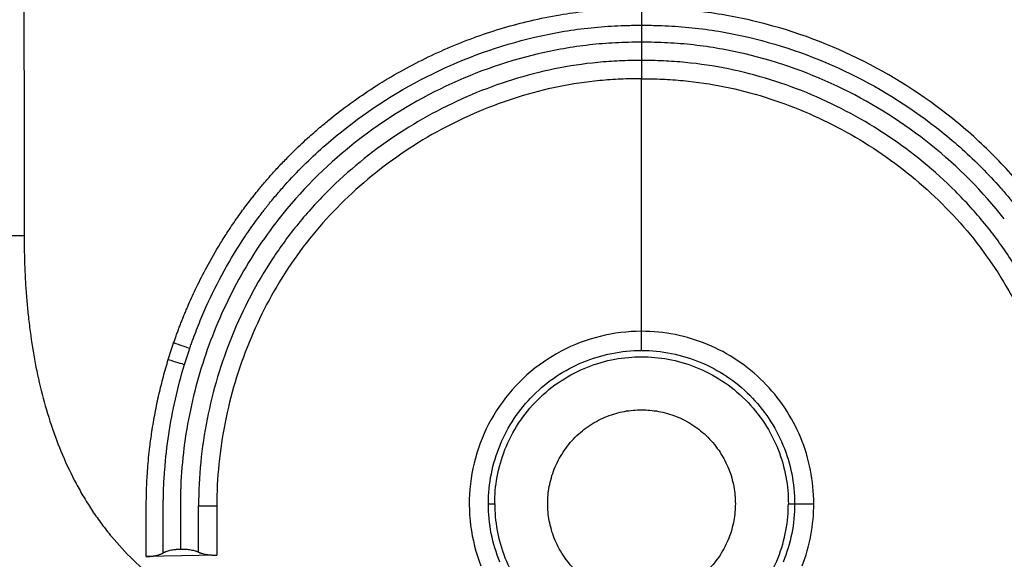
# Paper-space layout '_Bottom' of a CAD drawing. Units: millimetres. Extents: x -280 to 280, y 0 to 510.
# Drawn here: x -152 to 89, y 206 to 339 of the extents above; entities that cross this region are included whole.
import ezdxf

# ---------------------------------------------------------------- set-up
doc = ezdxf.new("R2010")
doc.units = ezdxf.units.MM

psp = doc.layouts.new('_Bottom')

# ---------------------------------------------------------------- linework, layer by layer
at = {"color": 7, "linetype": 'Continuous', "lineweight": 25}
for p, q in [((0, 262.23), (0, 324.1)), ((-37.54, 220), (-36, 220)), ((36, 220), (37.54, 220)), ((-104.13, 207.39), (-121.41, 207.04))]:
    psp.add_line(p, q, dxfattribs=at)
for points, knots in [([(-151.46, 344.67), (-151.45, 342.7), (-151.43, 338.8), (-151.42, 332.99), (-151.4, 327.26), (-151.39, 323.47), (-151.39, 321.59)], [0, 0, 0, 0, 0.255449, 0.507204, 0.755355, 1, 1, 1, 1]), ([(-95.5, 294.91), (-95.28, 295.2), (-94.81, 295.78), (-94.09, 296.68), (-93.32, 297.62), (-92.49, 298.6), (-91.61, 299.61), (-90.68, 300.67), (-89.7, 301.76), (-88.66, 302.88), (-87.56, 304.03), (-86.35, 305.27), (-84.33, 307.27), (-81.73, 309.71), (-78.76, 312.29), (-75.13, 315.28), (-70.67, 318.65), (-63.06, 323.76), (-53.16, 329.31), (-42.6, 333.78), (-33.89, 336.63), (-27.08, 338.44), (-20.35, 339.79), (-14.65, 340.6), (-10.27, 341.02), (-7.42, 341.21), (-5.17, 341.31), (-3.46, 341.36), (-1.73, 341.39), (-0.58, 341.38), (0, 341.38)], [0, 0, 0, 0, 0.009919, 0.020413, 0.031482, 0.043126, 0.055345, 0.068138, 0.081507, 0.09545, 0.109966, 0.125054, 0.14254, 0.187577, 0.22239, 0.250101, 0.315673, 0.375126, 0.500101, 0.625028, 0.687514, 0.749999, 0.817344, 0.874965, 0.906965, 0.937482, 0.952919, 0.968488, 0.984183, 1, 1, 1, 1]), ([(95.5, 294.91), (92.68, 298.51), (89.64, 301.95), (83.18, 308.45), (79.77, 311.51), (69.06, 320.11), (61.28, 325.05), (44.83, 333.11), (36.16, 336.23), (22.78, 339.37), (18.26, 340.16), (9.16, 341.18), (4.58, 341.42), (0, 341.38)], [0, 0, 0, 0, 0.125, 0.125, 0.25, 0.25, 0.5, 0.5, 0.75, 0.75, 0.875, 0.875, 1, 1, 1, 1]), ([(0, 341.38), (0, 340.51), (0, 339.65), (0, 338.2), (0, 337.6), (0, 337.21)], [0, 0, 0, 0, 0.5, 0.5, 1, 1, 1, 1]), ([(-92.22, 292.34), (-92.05, 292.56), (-91.88, 292.77), (-91.54, 293.2), (-91.36, 293.42), (-90.84, 294.06), (-90.49, 294.49), (-89.43, 295.76), (-88.71, 296.6), (-86.52, 299.08), (-85.01, 300.7), (-80.33, 305.4), (-77.04, 308.37), (-66.68, 316.68), (-59.15, 321.45), (-43.25, 329.24), (-34.86, 332.26), (-21.95, 335.28), (-17.59, 336.04), (-11.01, 336.78), (-8.81, 336.96), (-5.51, 337.13), (-3.86, 337.19), (-1.93, 337.21), (-0.97, 337.21), (-0.55, 337.21), (-0.28, 337.21), (-0.14, 337.21), (0, 337.21)], [0, 0, 0, 0, 0.007813, 0.007813, 0.015625, 0.015625, 0.03125, 0.03125, 0.0625, 0.0625, 0.125, 0.125, 0.25, 0.25, 0.5, 0.5, 0.75, 0.75, 0.875, 0.875, 0.9375, 0.9375, 0.96875, 0.984375, 0.992188, 0.996094, 0.996094, 1, 1, 1, 1]), ([(0, 337.21), (0, 337.17), (0, 337.1), (0, 336.98), (0, 336.85), (0, 336.72), (0, 336.57), (0, 336.41), (0, 336.25), (0, 336.08), (0, 335.89), (0, 335.7), (0, 335.44), (0, 335.12), (0, 334.72), (0, 334.31), (0, 333.89), (0, 333.47), (0, 333.18), (0, 333.04)], [0, 0, 0, 0, 0.04464, 0.089326, 0.134008, 0.178633, 0.223152, 0.267721, 0.312892, 0.35866, 0.404983, 0.451814, 0.499101, 0.583354, 0.667729, 0.751897, 0.835535, 0.918334, 1, 1, 1, 1]), ([(0, 337.21), (0.14, 337.21), (0.28, 337.21), (0.55, 337.21), (0.97, 337.21), (1.93, 337.21), (3.86, 337.19), (5.51, 337.13), (8.81, 336.96), (11.01, 336.78), (17.59, 336.04), (21.95, 335.28), (34.86, 332.26), (43.25, 329.24), (59.15, 321.45), (66.68, 316.68), (77.04, 308.37), (80.33, 305.4), (85.01, 300.7), (86.52, 299.08), (88.71, 296.6), (89.43, 295.76), (90.49, 294.49), (90.84, 294.06), (91.36, 293.42), (91.54, 293.2), (91.88, 292.77), (92.05, 292.56), (92.22, 292.34)], [0, 0, 0, 0, 0.003906, 0.003906, 0.007812, 0.015625, 0.03125, 0.0625, 0.0625, 0.125, 0.125, 0.25, 0.25, 0.5, 0.5, 0.75, 0.75, 0.875, 0.875, 0.9375, 0.9375, 0.96875, 0.96875, 0.984375, 0.984375, 0.992188, 0.992188, 1, 1, 1, 1]), ([(0, 333.04), (-1.07, 333.05), (-2.13, 333.05), (-4.26, 333), (-5.33, 332.96), (-8.52, 332.8), (-10.65, 332.63), (-17.01, 331.91), (-21.22, 331.17), (-33.67, 328.25), (-41.75, 325.34), (-57.06, 317.83), (-64.31, 313.23), (-77.62, 302.56), (-83.68, 296.47), (-88.94, 289.76)], [0, 0, 0, 0, 0.03125, 0.03125, 0.0625, 0.0625, 0.125, 0.125, 0.25, 0.25, 0.5, 0.5, 0.75, 0.75, 1, 1, 1, 1]), ([(88.94, 289.76), (83.68, 296.47), (77.62, 302.56), (64.31, 313.23), (57.06, 317.83), (41.75, 325.34), (33.67, 328.25), (21.22, 331.17), (17.01, 331.91), (10.65, 332.63), (8.52, 332.8), (5.33, 332.96), (4.26, 333), (2.13, 333.05), (1.07, 333.05), (0, 333.04)], [0, 0, 0, 0, 0.25, 0.25, 0.5, 0.5, 0.75, 0.75, 0.875, 0.875, 0.9375, 0.9375, 0.96875, 0.96875, 1, 1, 1, 1]), ([(0, 333.04), (0, 332.6), (0, 332.16), (0, 331.31), (0, 330.89), (0, 330.12), (0, 329.75), (0, 329.1), (0, 328.81), (0, 328.57)], [0, 0, 0, 0, 0.25, 0.25, 0.5, 0.5, 0.75, 0.75, 1, 1, 1, 1]), ([(0, 328.57), (-0.05, 328.57), (-0.11, 328.57), (-0.19, 328.57), (-0.22, 328.57), (-0.27, 328.57), (-0.41, 328.57), (-0.78, 328.57), (-1.56, 328.58), (-2.23, 328.57), (-3.57, 328.55), (-4.47, 328.52), (-7.15, 328.41), (-8.93, 328.28), (-14.27, 327.76), (-17.8, 327.23), (-28.29, 325.09), (-35.12, 322.96), (-48.24, 317.43), (-54.53, 314.03), (-66.36, 306.11), (-71.89, 301.59), (-79.46, 294.04), (-81.86, 291.4), (-86.38, 285.87), (-88.5, 282.99), (-94.38, 274.05), (-97.7, 267.71), (-103.07, 254.53), (-105.12, 247.69), (-107.89, 233.72), (-108.61, 226.61), (-108.6, 219.47)], [0, 0, 0, 0, 0.000977, 0.000977, 0.001465, 0.001465, 0.001953, 0.003906, 0.007813, 0.015625, 0.015625, 0.03125, 0.03125, 0.0625, 0.0625, 0.125, 0.125, 0.25, 0.25, 0.375, 0.375, 0.5, 0.5, 0.5625, 0.5625, 0.625, 0.625, 0.75, 0.75, 0.875, 0.875, 1, 1, 1, 1]), ([(108.6, 219.47), (108.61, 226.61), (107.89, 233.72), (105.12, 247.69), (103.07, 254.53), (97.7, 267.71), (94.38, 274.05), (88.5, 282.99), (86.38, 285.87), (81.86, 291.4), (79.46, 294.04), (71.89, 301.59), (66.36, 306.11), (54.53, 314.03), (48.24, 317.43), (35.12, 322.96), (28.29, 325.09), (17.8, 327.23), (14.27, 327.76), (8.93, 328.28), (7.15, 328.41), (4.47, 328.52), (3.57, 328.55), (2.23, 328.57), (1.56, 328.58), (0.78, 328.57), (0.41, 328.57), (0.27, 328.57), (0.22, 328.57), (0.19, 328.57), (0.11, 328.57), (0.05, 328.57), (0, 328.57)], [0, 0, 0, 0, 0.125, 0.125, 0.25, 0.25, 0.375, 0.375, 0.4375, 0.4375, 0.5, 0.5, 0.625, 0.625, 0.75, 0.75, 0.875, 0.875, 0.9375, 0.9375, 0.96875, 0.96875, 0.984375, 0.984375, 0.992187, 0.996094, 0.998047, 0.998535, 0.998535, 0.999023, 0.999023, 1, 1, 1, 1]), ([(0, 328.57), (0, 328.09), (0, 327.41), (0, 325.85), (0, 324.97), (0, 324.1)], [0, 0, 0, 0, 0.5, 0.5, 1, 1, 1, 1]), ([(0, 324.1), (-0.85, 324.11), (-1.71, 324.11), (-3.42, 324.08), (-4.27, 324.06), (-6.83, 323.95), (-8.53, 323.83), (-13.63, 323.34), (-17.01, 322.83), (-27.05, 320.79), (-33.6, 318.74), (-46.19, 313.44), (-52.23, 310.19), (-63.59, 302.59), (-68.9, 298.25), (-76.16, 291.02), (-78.46, 288.49), (-82.79, 283.21), (-84.82, 280.45), (-90.46, 271.89), (-93.65, 265.8), (-98.81, 253.14), (-100.78, 246.56), (-103.45, 233.15), (-104.14, 226.31), (-104.13, 219.47)], [0, 0, 0, 0, 0.015625, 0.015625, 0.03125, 0.03125, 0.0625, 0.0625, 0.125, 0.125, 0.25, 0.25, 0.375, 0.375, 0.5, 0.5, 0.5625, 0.5625, 0.625, 0.625, 0.75, 0.75, 0.875, 0.875, 1, 1, 1, 1]), ([(0, 324.1), (0.85, 324.11), (1.71, 324.11), (3.42, 324.08), (4.27, 324.06), (6.83, 323.95), (8.53, 323.83), (13.63, 323.34), (17.01, 322.83), (27.05, 320.79), (33.6, 318.74), (46.19, 313.44), (52.23, 310.19), (63.59, 302.59), (68.9, 298.25), (76.16, 291.02), (78.46, 288.49), (82.79, 283.21), (84.82, 280.45), (90.46, 271.89), (93.65, 265.8), (98.81, 253.14), (100.78, 246.56), (103.45, 233.15), (104.14, 226.31), (104.13, 219.47)], [0, 0, 0, 0, 0.015625, 0.015625, 0.03125, 0.03125, 0.0625, 0.0625, 0.125, 0.125, 0.25, 0.25, 0.375, 0.375, 0.5, 0.5, 0.5625, 0.5625, 0.625, 0.625, 0.75, 0.75, 0.875, 0.875, 1, 1, 1, 1]), ([(-151.39, 321.59), (-151.38, 319.83), (-151.38, 316.34), (-151.37, 311.14), (-151.37, 305.99), (-151.36, 302.58), (-151.36, 300.88)], [0, 0, 0, 0, 0.2542975, 0.5056572, 0.7541862, 1, 1, 1, 1]), ([(-151.36, 300.88), (-151.36, 299.49), (-151.36, 296.73), (-151.36, 293.96), (-151.36, 292.59)], [0, 0, 0, 0, 0.501942, 1, 1, 1, 1]), ([(-114.71, 259.38), (-114.59, 259.72), (-114.36, 260.4), (-113.99, 261.42), (-113.61, 262.45), (-113.22, 263.49), (-112.81, 264.54), (-112.39, 265.6), (-111.95, 266.67), (-111.5, 267.75), (-110.58, 269.89), (-109, 273.32), (-106.44, 278.34), (-103.84, 282.86), (-101.64, 286.34), (-100.21, 288.47), (-99.01, 290.21), (-97.82, 291.86), (-96.66, 293.42), (-95.88, 294.42), (-95.5, 294.91)], [0, 0, 0, 0, 0.026416, 0.053172, 0.080267, 0.107703, 0.135481, 0.163601, 0.192063, 0.220869, 0.250019, 0.36433, 0.500015, 0.66619, 0.749998, 0.804129, 0.856212, 0.906228, 0.954162, 1, 1, 1, 1]), ([(-151.36, 292.59), (-151.36, 291.42), (-151.36, 289.1), (-151.36, 286.77), (-151.36, 285.62)], [0, 0, 0, 0, 0.501555, 1, 1, 1, 1]), ([(-110.76, 258.03), (-110.63, 258.41), (-110.5, 258.8), (-110.22, 259.57), (-110.09, 259.95), (-109.67, 261.1), (-109.38, 261.87), (-108.49, 264.15), (-107.87, 265.66), (-105.9, 270.16), (-104.47, 273.1), (-101.37, 278.85), (-99.7, 281.65), (-97.03, 285.75), (-96.11, 287.1), (-94.68, 289.09), (-94.2, 289.74), (-93.47, 290.72), (-93.22, 291.05), (-92.85, 291.53), (-92.66, 291.77), (-92.47, 292.02), (-92.35, 292.18), (-92.29, 292.26), (-92.22, 292.34)], [0, 0, 0, 0, 0.03125, 0.03125, 0.0625, 0.0625, 0.125, 0.125, 0.25, 0.25, 0.5, 0.5, 0.75, 0.75, 0.875, 0.875, 0.9375, 0.9375, 0.96875, 0.96875, 0.984375, 0.992187, 0.992187, 1, 1, 1, 1]), ([(-88.94, 289.76), (-92.84, 284.8), (-96.29, 279.5), (-102.27, 268.39), (-104.8, 262.59), (-108.88, 250.66), (-110.44, 244.52), (-112.54, 232.08), (-113.08, 225.78), (-113.07, 219.47)], [0, 0, 0, 0, 0.25, 0.25, 0.5, 0.5, 0.75, 0.75, 1, 1, 1, 1]), ([(-151.36, 285.62), (-151.63, 285.61), (-152.16, 285.61), (-152.96, 285.6), (-153.77, 285.6), (-154.6, 285.59), (-155.44, 285.58), (-156.3, 285.58), (-157.16, 285.57), (-158.05, 285.56), (-158.94, 285.55), (-159.85, 285.54), (-160.77, 285.53), (-161.71, 285.52), (-162.65, 285.51), (-163.61, 285.5), (-164.58, 285.49), (-165.57, 285.47), (-166.56, 285.46), (-167.56, 285.45), (-168.58, 285.43), (-169.6, 285.42), (-170.64, 285.4), (-171.68, 285.39), (-172.73, 285.37), (-173.79, 285.36), (-174.86, 285.34), (-175.93, 285.32), (-177.01, 285.3), (-178.09, 285.28), (-179.18, 285.26), (-180.27, 285.24), (-181.37, 285.22), (-182.47, 285.2), (-183.57, 285.18), (-184.67, 285.15), (-185.77, 285.13), (-186.87, 285.11), (-187.97, 285.08), (-189.06, 285.06), (-190.15, 285.03), (-191.23, 285), (-192.31, 284.98), (-193.38, 284.95), (-194.45, 284.92), (-195.5, 284.89), (-196.54, 284.86), (-197.57, 284.83), (-198.59, 284.8), (-199.59, 284.77), (-200.58, 284.74), (-201.56, 284.7), (-202.51, 284.67), (-203.45, 284.64), (-204.37, 284.6), (-205.26, 284.57), (-206.14, 284.53), (-206.99, 284.5), (-207.82, 284.46), (-208.62, 284.43), (-209.4, 284.39), (-210.15, 284.35), (-210.87, 284.32), (-211.57, 284.28), (-212.24, 284.24), (-212.87, 284.21), (-213.48, 284.17), (-213.86, 284.15), (-214.05, 284.13)], [0, 0, 0, 0, 0.009596, 0.019368, 0.029317, 0.039445, 0.049752, 0.060239, 0.070909, 0.081763, 0.092801, 0.104026, 0.11544, 0.127042, 0.138828, 0.150797, 0.162951, 0.175289, 0.187814, 0.200527, 0.213428, 0.22652, 0.239802, 0.253276, 0.266931, 0.280767, 0.294785, 0.308985, 0.323368, 0.337935, 0.352686, 0.367623, 0.382742, 0.39803, 0.413488, 0.429115, 0.44491, 0.460876, 0.477011, 0.493315, 0.509786, 0.526407, 0.543175, 0.56009, 0.577152, 0.59436, 0.611713, 0.629211, 0.646839, 0.664586, 0.68245, 0.700431, 0.718528, 0.736738, 0.75506, 0.77348, 0.791983, 0.810569, 0.829236, 0.847981, 0.866802, 0.885696, 0.90464, 0.923631, 0.942665, 0.96174, 0.980852, 1, 1, 1, 1]), ([(-151.36, 285.62), (-151.36, 285.19), (-151.36, 284.34), (-151.35, 283.05), (-151.33, 281.75), (-151.3, 280.44), (-151.26, 279.11), (-151.18, 276.95), (-151.03, 273.9), (-150.76, 270.05), (-150.38, 266.12), (-149.76, 260.94), (-148.72, 254.43), (-147.03, 246.78), (-144.83, 239.27), (-142.07, 231.93), (-139.27, 226.04), (-137.02, 222.03), (-135.65, 219.81), (-134.23, 217.61), (-132.37, 214.97), (-129.14, 210.88), (-124.71, 206.1), (-118.75, 201.01), (-112.27, 196.62), (-105.33, 192.97), (-99.28, 190.54), (-94.94, 189.13), (-92.81, 188.52), (-91.54, 188.17), (-90.74, 187.96), (-90.2, 187.83), (-90.03, 187.79)], [0, 0, 0, 0, 0.010122, 0.020352, 0.030689, 0.041132, 0.051677, 0.062324, 0.09278, 0.124675, 0.154393, 0.186921, 0.249175, 0.311431, 0.373683, 0.435931, 0.498117, 0.529235, 0.545596, 0.560366, 0.591685, 0.622545, 0.684776, 0.746894, 0.809124, 0.871358, 0.933599, 0.964731, 0.980303, 0.986532, 0.996058, 1, 1, 1, 1]), ([(-214.05, 284.13), (-214.05, 283.88), (-214.04, 283.38), (-214.03, 282.62), (-214.01, 281.87), (-213.96, 280.36), (-213.82, 277.1), (-213.27, 270.08), (-211.8, 260.25), (-208.93, 248.53), (-205.06, 237.38), (-200.02, 226.27), (-194.06, 215.8), (-187.01, 205.7), (-179.89, 197.16), (-172.92, 189.95), (-166.45, 184.01), (-160.07, 178.77), (-153.84, 174.17), (-147.84, 170.16), (-143.29, 167.39), (-140.16, 165.6), (-138.36, 164.6), (-136.52, 163.61), (-134.65, 162.63), (-132.74, 161.66), (-130.79, 160.71), (-128.81, 159.77), (-126.8, 158.85), (-124.75, 157.94), (-122.67, 157.05), (-120.55, 156.19), (-118.39, 155.34), (-116.2, 154.51), (-113.97, 153.71), (-111.71, 152.93), (-109.41, 152.17), (-107.07, 151.44), (-104.71, 150.74), (-102.3, 150.07), (-99.86, 149.42), (-98.22, 149.02), (-97.4, 148.82)], [0, 0, 0, 0, 0.003909, 0.007819, 0.011727, 0.015635, 0.031272, 0.06254, 0.125058, 0.185424, 0.250089, 0.308325, 0.37512, 0.437688, 0.500158, 0.548618, 0.594339, 0.637334, 0.677614, 0.715194, 0.750085, 0.760691, 0.771426, 0.782289, 0.793281, 0.804401, 0.81565, 0.827028, 0.838535, 0.850172, 0.861939, 0.873835, 0.885862, 0.898019, 0.910307, 0.922725, 0.935274, 0.947956, 0.960769, 0.973714, 0.986791, 1, 1, 1, 1]), ([(0, 262.23), (-3.42, 262.23), (-6.83, 261.82), (-13.46, 260.18), (-16.67, 258.95), (-22.72, 255.77), (-25.54, 253.81), (-30.64, 249.26), (-32.92, 246.68), (-36.78, 241.04), (-38.36, 237.99), (-40.75, 231.59), (-41.56, 228.25), (-42.34, 221.47), (-42.33, 218.03), (-41.46, 211.25), (-40.61, 207.92), (-39.38, 204.73)], [0, 0, 0, 0, 0.125, 0.125, 0.25, 0.25, 0.375, 0.375, 0.5, 0.5, 0.625, 0.625, 0.75, 0.75, 0.875, 0.875, 1, 1, 1, 1]), ([(0, 257.54), (0, 257.57), (0, 257.7), (0, 258.18), (0, 258.54), (0, 259.43), (0, 259.97), (0, 261.09), (0, 261.68), (0, 262.23)], [0, 0, 0, 0, 0.25, 0.25, 0.5, 0.5, 0.75, 0.75, 1, 1, 1, 1]), ([(42.23, 220), (42.23, 222.76), (41.96, 225.53), (40.88, 230.95), (40.08, 233.61), (37.96, 238.72), (36.65, 241.17), (33.58, 245.76), (30.06, 250.06), (25.76, 253.58), (21.17, 256.65), (18.72, 257.96), (13.61, 260.08), (10.95, 260.88), (5.53, 261.96), (2.76, 262.23), (0, 262.23)], [0, 0, 0, 0, 0.125, 0.125, 0.25, 0.25, 0.375, 0.375, 0.5, 0.625, 0.625, 0.75, 0.75, 0.875, 0.875, 1, 1, 1, 1]), ([(-116.02, 255.31), (-115.82, 255.99), (-115.6, 256.67), (-115.16, 258.02), (-114.94, 258.7), (-114.71, 259.38)], [0, 0, 0, 0, 0.5, 0.5, 1, 1, 1, 1]), ([(-110.76, 258.03), (-111.13, 258.15), (-111.7, 258.35), (-113.08, 258.82), (-113.89, 259.1), (-114.71, 259.38)], [0, 0, 0, 0, 0.5, 0.5, 1, 1, 1, 1]), ([(-112.04, 254.1), (-111.84, 254.76), (-111.63, 255.41), (-111.21, 256.72), (-110.99, 257.37), (-110.76, 258.03)], [0, 0, 0, 0, 0.5, 0.5, 1, 1, 1, 1]), ([(-37.54, 220), (-37.54, 222.46), (-37.3, 224.91), (-36.34, 229.73), (-35.62, 232.1), (-33.74, 236.64), (-32.58, 238.81), (-29.85, 242.9), (-28.28, 244.81), (-24.81, 248.28), (-22.9, 249.85), (-18.81, 252.58), (-16.64, 253.74), (-12.1, 255.62), (-9.73, 256.34), (-4.91, 257.3), (-2.46, 257.54), (0, 257.54)], [0, 0, 0, 0, 0.125, 0.125, 0.25, 0.25, 0.375, 0.375, 0.5, 0.5, 0.625, 0.625, 0.75, 0.75, 0.875, 0.875, 1, 1, 1, 1]), ([(-36, 220), (-36, 222.12), (-35.81, 224.32), (-34.99, 228.78), (-34.35, 231.04), (-32.6, 235.47), (-31.48, 237.64), (-28.79, 241.76), (-27.21, 243.7), (-23.7, 247.21), (-21.76, 248.79), (-17.64, 251.48), (-15.47, 252.6), (-11.04, 254.35), (-8.78, 254.99), (-4.32, 255.81), (-2.12, 256), (2.12, 256), (4.32, 255.81), (8.78, 254.99), (11.04, 254.35), (15.47, 252.6), (17.64, 251.48), (21.76, 248.79), (23.7, 247.21), (27.21, 243.7), (28.79, 241.76), (31.48, 237.64), (32.6, 235.47), (34.35, 231.04), (34.99, 228.78), (35.81, 224.32), (36, 222.12), (36, 220)], [0, 0, 0, 0, 0.0625, 0.0625, 0.125, 0.125, 0.1875, 0.1875, 0.25, 0.25, 0.3125, 0.3125, 0.375, 0.375, 0.4375, 0.4375, 0.5, 0.5, 0.5625, 0.5625, 0.625, 0.625, 0.6875, 0.6875, 0.75, 0.75, 0.8125, 0.8125, 0.875, 0.875, 0.9375, 0.9375, 1, 1, 1, 1]), ([(0, 257.54), (2.46, 257.54), (4.91, 257.3), (9.73, 256.34), (12.1, 255.62), (16.64, 253.74), (18.81, 252.58), (22.9, 249.85), (26.72, 246.72), (29.85, 242.9), (32.58, 238.81), (33.74, 236.64), (35.62, 232.1), (36.34, 229.73), (37.3, 224.91), (37.54, 222.46), (37.54, 220)], [0, 0, 0, 0, 0.125, 0.125, 0.25, 0.25, 0.375, 0.375, 0.5, 0.625, 0.625, 0.75, 0.75, 0.875, 0.875, 1, 1, 1, 1]), ([(-121.41, 219.47), (-121.41, 219.8), (-121.41, 220.49), (-121.4, 221.57), (-121.37, 222.76), (-121.33, 224.06), (-121.27, 225.46), (-121.18, 226.97), (-120.99, 229.82), (-120.64, 233.38), (-120.12, 237.17), (-119.68, 239.94), (-119.26, 242.25), (-118.8, 244.53), (-118.31, 246.77), (-117.79, 248.97), (-117.23, 251.12), (-116.65, 253.24), (-116.23, 254.63), (-116.02, 255.31)], [0, 0, 0, 0, 0.026979, 0.056798, 0.089514, 0.125158, 0.163764, 0.205369, 0.250011, 0.398837, 0.500004, 0.565525, 0.630239, 0.694119, 0.757133, 0.819256, 0.880458, 0.940714, 1, 1, 1, 1]), ([(-117.24, 219.47), (-117.24, 219.84), (-117.24, 220.2), (-117.24, 220.93), (-117.23, 221.3), (-117.21, 222.4), (-117.19, 223.13), (-117.11, 225.32), (-117.02, 226.78), (-116.69, 231.16), (-116.36, 234.07), (-115.05, 242.76), (-113.75, 248.49), (-112.04, 254.1)], [0, 0, 0, 0, 0.03125, 0.03125, 0.0625, 0.0625, 0.125, 0.125, 0.25, 0.25, 0.5, 0.5, 1, 1, 1, 1]), ([(-116.02, 255.31), (-115.19, 255.06), (-114.37, 254.81), (-112.98, 254.39), (-112.41, 254.21), (-112.04, 254.1)], [0, 0, 0, 0, 0.5, 0.5, 1, 1, 1, 1]), ([(-23, 220), (-23, 221.36), (-22.88, 222.76), (-22.35, 225.61), (-21.95, 227.05), (-20.82, 229.88), (-20.11, 231.27), (-18.39, 233.9), (-17.39, 235.14), (-15.14, 237.39), (-13.9, 238.39), (-11.27, 240.11), (-9.88, 240.83), (-7.05, 241.95), (-5.61, 242.35), (-2.76, 242.88), (-1.36, 243), (1.36, 243), (2.76, 242.88), (5.61, 242.35), (7.05, 241.95), (9.88, 240.83), (11.27, 240.11), (13.9, 238.39), (15.14, 237.39), (17.39, 235.14), (18.39, 233.9), (20.11, 231.27), (20.82, 229.88), (21.95, 227.05), (22.35, 225.61), (22.88, 222.76), (23, 221.36), (23, 220)], [0, 0, 0, 0, 0.0625, 0.0625, 0.125, 0.125, 0.1875, 0.1875, 0.25, 0.25, 0.3125, 0.3125, 0.375, 0.375, 0.4375, 0.4375, 0.5, 0.5, 0.5625, 0.5625, 0.625, 0.625, 0.6875, 0.6875, 0.75, 0.75, 0.8125, 0.8125, 0.875, 0.875, 0.9375, 0.9375, 1, 1, 1, 1]), ([(-34.71, 205.7), (-35.64, 207.96), (-36.35, 210.31), (-37.3, 215.11), (-37.54, 217.55), (-37.54, 220)], [0, 0, 0, 0, 0.5, 0.5, 1, 1, 1, 1]), ([(-36, 220), (-36, 217.88), (-35.81, 215.68), (-34.99, 211.22), (-34.35, 208.97), (-32.6, 204.53), (-31.48, 202.36), (-28.79, 198.24), (-27.21, 196.3), (-23.7, 192.79), (-21.76, 191.21), (-17.64, 188.52), (-15.47, 187.41), (-11.04, 185.65), (-8.78, 185.01), (-4.32, 184.19), (-2.12, 184), (2.12, 184), (4.32, 184.19), (8.78, 185.01), (11.04, 185.65), (15.47, 187.41), (17.64, 188.52), (21.76, 191.21), (23.7, 192.79), (27.21, 196.3), (28.79, 198.24), (31.48, 202.36), (32.6, 204.53), (34.35, 208.97), (34.99, 211.22), (35.81, 215.68), (36, 217.88), (36, 220)], [0, 0, 0, 0, 0.0625, 0.0625, 0.125, 0.125, 0.1875, 0.1875, 0.25, 0.25, 0.3125, 0.3125, 0.375, 0.375, 0.4375, 0.4375, 0.5, 0.5, 0.5625, 0.5625, 0.625, 0.625, 0.6875, 0.6875, 0.75, 0.75, 0.8125, 0.8125, 0.875, 0.875, 0.9375, 0.9375, 1, 1, 1, 1]), ([(23, 220), (23, 218.65), (22.88, 217.24), (22.35, 214.39), (21.95, 212.95), (20.82, 210.12), (20.11, 208.73), (18.39, 206.1), (17.39, 204.86), (15.14, 202.61), (13.9, 201.61), (11.27, 199.89), (9.88, 199.18), (7.05, 198.06), (5.61, 197.65), (2.76, 197.12), (1.36, 197), (-1.36, 197), (-2.76, 197.12), (-5.61, 197.65), (-7.05, 198.06), (-9.88, 199.18), (-11.27, 199.89), (-13.9, 201.61), (-15.14, 202.61), (-17.39, 204.86), (-18.39, 206.1), (-20.11, 208.73), (-20.82, 210.12), (-21.95, 212.95), (-22.35, 214.39), (-22.88, 217.24), (-23, 218.65), (-23, 220)], [0, 0, 0, 0, 0.0625, 0.0625, 0.125, 0.125, 0.1875, 0.1875, 0.25, 0.25, 0.3125, 0.3125, 0.375, 0.375, 0.4375, 0.4375, 0.5, 0.5, 0.5625, 0.5625, 0.625, 0.625, 0.6875, 0.6875, 0.75, 0.75, 0.8125, 0.8125, 0.875, 0.875, 0.9375, 0.9375, 1, 1, 1, 1]), ([(37.54, 220), (37.54, 217.55), (37.3, 215.11), (36.35, 210.31), (35.64, 207.96), (34.71, 205.7)], [0, 0, 0, 0, 0.5, 0.5, 1, 1, 1, 1]), ([(37.54, 220), (37.57, 220), (37.7, 220), (38.18, 220), (38.54, 220), (39.43, 220), (39.97, 220), (41.09, 220), (41.68, 220), (42.23, 220)], [0, 0, 0, 0, 0.25, 0.25, 0.5, 0.5, 0.75, 0.75, 1, 1, 1, 1]), ([(39.38, 204.73), (40.32, 207.16), (41.03, 209.68), (41.99, 214.79), (42.23, 217.4), (42.23, 220)], [0, 0, 0, 0, 0.5, 0.5, 1, 1, 1, 1]), ([(-121.41, 207.04), (-121.41, 208.42), (-121.41, 211.19), (-121.41, 215.33), (-121.41, 218.09), (-121.41, 219.47)], [0, 0, 0, 0, 0.334077, 0.667255, 1, 1, 1, 1]), ([(-117.24, 207.96), (-117.24, 209.88), (-117.24, 211.79), (-117.24, 214.67), (-117.24, 215.63), (-117.24, 217.07), (-117.24, 217.79), (-117.24, 218.51), (-117.24, 218.87), (-117.24, 219.05), (-117.24, 219.23), (-117.24, 219.35), (-117.24, 219.41), (-117.24, 219.47)], [0, 0, 0, 0, 0.5, 0.5, 0.75, 0.75, 0.875, 0.9375, 0.9375, 0.96875, 0.984375, 0.984375, 1, 1, 1, 1]), ([(-108.6, 208.13), (-108.6, 210.02), (-108.6, 211.91), (-108.6, 214.75), (-108.6, 215.69), (-108.6, 217.11), (-108.6, 217.58), (-108.6, 218.29), (-108.6, 218.53), (-108.6, 218.88), (-108.6, 219), (-108.6, 219.18), (-108.6, 219.24), (-108.6, 219.33), (-108.6, 219.35), (-108.6, 219.4), (-108.6, 219.41), (-108.6, 219.44), (-108.6, 219.44), (-108.6, 219.45), (-108.6, 219.46), (-108.6, 219.46), (-108.6, 219.47), (-108.6, 219.47), (-108.6, 219.47), (-108.6, 219.47)], [0, 0, 0, 0, 0.5, 0.5, 0.75, 0.75, 0.875, 0.875, 0.9375, 0.9375, 0.96875, 0.96875, 0.984375, 0.984375, 0.992187, 0.992187, 0.996094, 0.996094, 0.998047, 0.998047, 0.999023, 0.999023, 0.999512, 0.999512, 1, 1, 1, 1]), ([(-108.6, 219.47), (-108.37, 219.47), (-108.09, 219.47), (-107.44, 219.47), (-107.07, 219.47), (-106.27, 219.47), (-105.84, 219.47), (-104.98, 219.47), (-104.55, 219.47), (-104.13, 219.47)], [0, 0, 0, 0, 0.25, 0.25, 0.5, 0.5, 0.75, 0.75, 1, 1, 1, 1]), ([(-121.41, 207.04), (-121.34, 207.04), (-121.2, 207.04), (-120.98, 207.05), (-120.77, 207.07), (-120.56, 207.08), (-120.35, 207.1), (-120.14, 207.12), (-119.93, 207.15), (-119.72, 207.17), (-119.52, 207.2), (-119.21, 207.26), (-118.81, 207.34), (-118.37, 207.46), (-117.99, 207.59), (-117.7, 207.71), (-117.44, 207.83), (-117.31, 207.91), (-117.24, 207.96)], [0, 0, 0, 0, 0.039782, 0.079979, 0.120568, 0.161526, 0.202823, 0.244434, 0.286326, 0.328469, 0.37083, 0.413377, 0.525017, 0.642185, 0.735347, 0.835739, 0.913299, 1, 1, 1, 1]), ([(-117.24, 207.96), (-117.21, 207.98), (-117.14, 208.02), (-117.02, 208.09), (-116.91, 208.15), (-116.78, 208.2), (-116.66, 208.26), (-116.42, 208.35), (-116.07, 208.47), (-115.55, 208.6), (-114.98, 208.71), (-114.47, 208.78), (-114.05, 208.82), (-113.73, 208.85), (-113.4, 208.86), (-113.18, 208.87), (-113.07, 208.87)], [0, 0, 0, 0, 0.044213, 0.087501, 0.129838, 0.171201, 0.211571, 0.250953, 0.380185, 0.500529, 0.627815, 0.7504, 0.81347, 0.876163, 0.938374, 1, 1, 1, 1]), ([(-113.07, 208.87), (-113, 208.87), (-112.85, 208.88), (-112.63, 208.87), (-112.41, 208.87), (-112.19, 208.86), (-111.97, 208.85), (-111.61, 208.83), (-111.11, 208.79), (-110.51, 208.7), (-109.94, 208.59), (-109.49, 208.47), (-109.14, 208.36), (-108.85, 208.25), (-108.69, 208.17), (-108.6, 208.13)], [0, 0, 0, 0, 0.0414833, 0.0831395, 0.1249283, 0.1668078, 0.2087357, 0.2506691, 0.3742283, 0.5011867, 0.6228402, 0.7506319, 0.8288527, 0.9120895, 1, 1, 1, 1]), ([(-108.6, 208.13), (-108.56, 208.11), (-108.49, 208.07), (-108.37, 208.02), (-108.26, 207.97), (-108.14, 207.93), (-108.01, 207.89), (-107.76, 207.8), (-107.34, 207.69), (-106.77, 207.57), (-106.23, 207.49), (-105.76, 207.44), (-105.32, 207.41), (-104.93, 207.39), (-104.53, 207.38), (-104.26, 207.38), (-104.13, 207.39)], [0, 0, 0, 0, 0.038772, 0.076497, 0.113123, 0.148598, 0.182879, 0.215925, 0.360026, 0.495323, 0.598024, 0.698177, 0.774119, 0.849869, 0.925227, 1, 1, 1, 1])]:
    psp.add_open_spline(points, degree=3, knots=knots, dxfattribs=at)
for points in [[(-113.07, 219.47), (-113.07, 215.94), (-113.07, 212.41), (-113.07, 208.87)], [(-104.13, 219.47), (-104.13, 215.44), (-104.13, 211.42), (-104.13, 207.39)]]:
    psp.add_open_spline(points, degree=3, dxfattribs=at)

doc.saveas('drawing.dxf')
